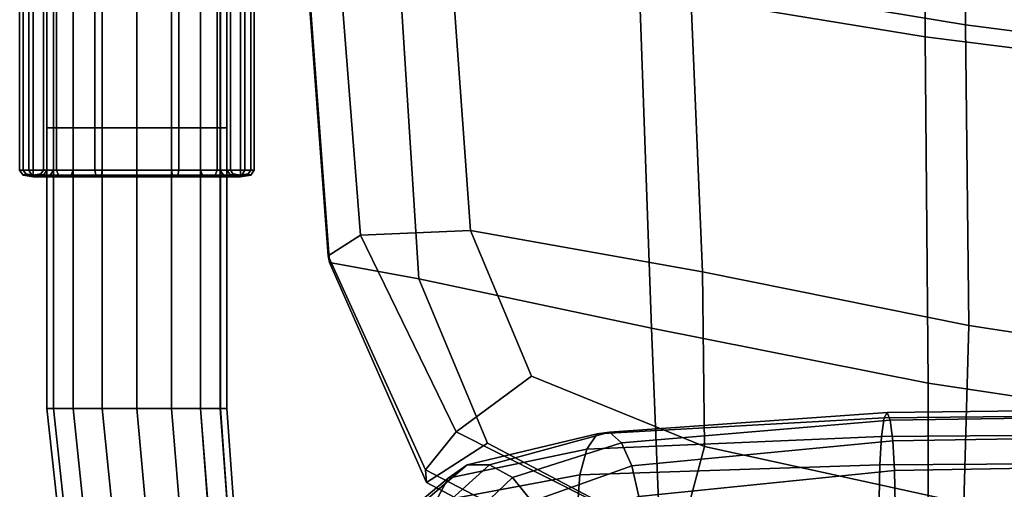
# Model space of a CAD drawing. Extents: x -0.293 to 0.293, y -0.205 to 0.373.
# Drawn here: x -0.293 to -0.152, y -0.076 to -0.008 of the extents above; entities that cross this region are included whole.
import ezdxf

# ---------------------------------------------------------------- set-up
doc = ezdxf.new("R2010")
doc.units = 0

msp = doc.modelspace()

# ---------------------------------------------------------------- linework, layer by layer
for points in [[(-0.28913, 0.06231, 0.53051), (-0.28818, 0.06231, 0.52555), (-0.28818, -0.02384, 0.52555), (-0.28913, -0.02384, 0.53051)], [(-0.28913, 0.06231, 0.53051), (-0.28913, -0.02384, 0.53051), (-0.28819, -0.02384, 0.53547), (-0.28819, 0.06231, 0.53547)], [(-0.28535, 0.06231, 0.53965), (-0.28819, 0.06231, 0.53547), (-0.28819, -0.02384, 0.53547), (-0.28535, -0.02384, 0.53965)], [(-0.28535, 0.06231, 0.52136), (-0.28535, -0.02384, 0.52136), (-0.28818, -0.02384, 0.52555), (-0.28818, 0.06231, 0.52555)], [(-0.28535, 0.06231, 0.52136), (-0.28117, 0.06231, 0.51852), (-0.28117, -0.02384, 0.51852), (-0.28535, -0.02384, 0.52136)], [(-0.28535, 0.06231, 0.53965), (-0.28535, -0.02384, 0.53965), (-0.28118, -0.02384, 0.54249), (-0.28118, 0.06231, 0.54249)], [(-0.27622, 0.06231, 0.54343), (-0.28118, 0.06231, 0.54249), (-0.28118, -0.02384, 0.54249), (-0.27622, -0.02384, 0.54343)], [(-0.27621, 0.06231, 0.51757), (-0.27621, -0.02384, 0.51757), (-0.28117, -0.02384, 0.51852), (-0.28117, 0.06231, 0.51852)], [(-0.27622, 0.06231, 0.54343), (-0.27622, -0.02384, 0.54343), (-0.27125, -0.02384, 0.54248), (-0.27125, 0.06231, 0.54248)], [(-0.27621, 0.06231, 0.51757), (-0.27125, 0.06231, 0.51851), (-0.27125, -0.02384, 0.51851), (-0.27621, -0.02384, 0.51757)], [(-0.26707, 0.06231, 0.52135), (-0.26707, -0.02384, 0.52135), (-0.27125, -0.02384, 0.51851), (-0.27125, 0.06231, 0.51851)], [(-0.26708, 0.06231, 0.53964), (-0.27125, 0.06231, 0.54248), (-0.27125, -0.02384, 0.54248), (-0.26708, -0.02384, 0.53964)], [(-0.26708, 0.06231, 0.53964), (-0.26708, -0.02384, 0.53964), (-0.26424, -0.02384, 0.53546), (-0.26424, 0.06231, 0.53546)], [(-0.26707, 0.06231, 0.52135), (-0.26423, 0.06231, 0.52553), (-0.26423, -0.02384, 0.52553), (-0.26707, -0.02384, 0.52135)], [(-0.26329, 0.06231, 0.53049), (-0.26424, 0.06231, 0.53546), (-0.26424, -0.02384, 0.53546), (-0.26329, -0.02384, 0.53049)], [(-0.26329, 0.06231, 0.53049), (-0.26329, -0.02384, 0.53049), (-0.26423, -0.02384, 0.52553), (-0.26423, 0.06231, 0.52553)], [(-0.20469, 0.06278, 0.33858), (-0.16326, 0.05831, 0.33858), (-0.16311, -0.0108, 0.33452), (-0.20411, -0.00407, 0.33452)], [(-0.19738, 0.0623, 0.39602), (-0.1968, -0.00251, 0.395), (-0.15729, -0.0091, 0.39396), (-0.15743, 0.05793, 0.39483)], [(-0.13088, 0.0555, 0.33858), (-0.13088, -0.01487, 0.33452), (-0.16311, -0.0108, 0.33452), (-0.16326, 0.05831, 0.33858)], [(-0.12621, 0.05519, 0.39129), (-0.15743, 0.05793, 0.39483), (-0.15729, -0.0091, 0.39396), (-0.12621, -0.01307, 0.39086)], [(-0.2441, -0.03922, 0.37548), (-0.24758, 0.00469, 0.37787), (-0.25222, 0.00416, 0.36175), (-0.24874, -0.04218, 0.35849)], [(-0.2441, -0.03922, 0.37548), (-0.22832, -0.03856, 0.38884), (-0.23136, 0.00325, 0.39071), (-0.24758, 0.00469, 0.37787)], [(-0.24857, -0.04317, 0.34313), (-0.24874, -0.04218, 0.35849), (-0.25222, 0.00416, 0.36175), (-0.25205, 0.00399, 0.34763)], [(-0.24857, -0.04317, 0.34313), (-0.25205, 0.00399, 0.34763), (-0.23878, 0.00197, 0.3378), (-0.23573, -0.04552, 0.33222)], [(-0.19506, -0.04449, 0.39329), (-0.1968, -0.00251, 0.395), (-0.23136, 0.00325, 0.39071), (-0.22832, -0.03856, 0.38884)], [(-0.20237, -0.05257, 0.32858), (-0.23573, -0.04552, 0.33222), (-0.23878, 0.00197, 0.3378), (-0.20411, -0.00407, 0.33452)], [(-0.29303, -0.0299, 0.53645), (-0.29303, -0.00252, 0.53589), (-0.29254, -0.00252, 0.53367), (-0.29254, -0.0299, 0.53464)], [(-0.29303, -0.0299, 0.53645), (-0.29171, -0.0299, 0.53945), (-0.29171, -0.00252, 0.53931), (-0.29303, -0.00252, 0.53589)], [(-0.29108, -0.0299, 0.53402), (-0.29254, -0.0299, 0.53464), (-0.29254, -0.00252, 0.53367), (-0.29108, -0.00252, 0.53291)], [(-0.28774, -0.0299, 0.54364), (-0.28774, -0.00252, 0.54364), (-0.29171, -0.00252, 0.53931), (-0.29171, -0.0299, 0.53945)], [(-0.29108, -0.0299, 0.53402), (-0.29108, -0.00252, 0.53291), (-0.28962, -0.00252, 0.53326), (-0.28962, -0.0299, 0.53424)], [(-0.28913, -0.0299, 0.53493), (-0.28962, -0.0299, 0.53424), (-0.28962, -0.00252, 0.53326), (-0.28913, -0.00252, 0.53438)], [(-0.28913, -0.0299, 0.53493), (-0.28913, -0.00252, 0.53438), (-0.28819, -0.00252, 0.53644), (-0.28819, -0.0299, 0.53658)], [(-0.28535, -0.0299, 0.53965), (-0.28819, -0.0299, 0.53658), (-0.28819, -0.00252, 0.53644), (-0.28535, -0.00252, 0.53965)], [(-0.28774, -0.0299, 0.54364), (-0.28222, -0.0299, 0.54724), (-0.28222, -0.00252, 0.54724), (-0.28774, -0.00252, 0.54364)], [(-0.28535, -0.0299, 0.53965), (-0.28535, -0.00252, 0.53965), (-0.28118, -0.00252, 0.54249), (-0.28118, -0.0299, 0.54249)], [(-0.27621, -0.0299, 0.54843), (-0.27621, -0.00252, 0.54843), (-0.28222, -0.00252, 0.54724), (-0.28222, -0.0299, 0.54724)], [(-0.27622, -0.0299, 0.54343), (-0.28118, -0.0299, 0.54249), (-0.28118, -0.00252, 0.54249), (-0.27622, -0.00252, 0.54343)], [(-0.27622, -0.0299, 0.54343), (-0.27622, -0.00252, 0.54343), (-0.27125, -0.00252, 0.54248), (-0.27125, -0.0299, 0.54248)], [(-0.27621, -0.0299, 0.54843), (-0.27021, -0.0299, 0.54723), (-0.27021, -0.00252, 0.54723), (-0.27621, -0.00252, 0.54843)], [(-0.26708, -0.0299, 0.53964), (-0.27125, -0.0299, 0.54248), (-0.27125, -0.00252, 0.54248), (-0.26708, -0.00252, 0.53964)], [(-0.26468, -0.0299, 0.54363), (-0.26468, -0.00252, 0.54363), (-0.27021, -0.00252, 0.54723), (-0.27021, -0.0299, 0.54723)], [(-0.26708, -0.0299, 0.53964), (-0.26708, -0.00252, 0.53964), (-0.26424, -0.00252, 0.53642), (-0.26424, -0.0299, 0.53656)], [(-0.26468, -0.0299, 0.54363), (-0.26071, -0.0299, 0.53943), (-0.26071, -0.00252, 0.53929), (-0.26468, -0.00252, 0.54363)], [(-0.26329, -0.0299, 0.53492), (-0.26424, -0.0299, 0.53656), (-0.26424, -0.00252, 0.53642), (-0.26329, -0.00252, 0.53436)], [(-0.26329, -0.0299, 0.53492), (-0.26329, -0.00252, 0.53436), (-0.2628, -0.00252, 0.53325), (-0.2628, -0.0299, 0.53422)], [(-0.26134, -0.0299, 0.53401), (-0.2628, -0.0299, 0.53422), (-0.2628, -0.00252, 0.53325), (-0.26134, -0.00252, 0.53289)], [(-0.26134, -0.0299, 0.53401), (-0.26134, -0.00252, 0.53289), (-0.25988, -0.00252, 0.53365), (-0.25988, -0.0299, 0.53463)], [(-0.25939, -0.0299, 0.53643), (-0.25939, -0.00252, 0.53588), (-0.26071, -0.00252, 0.53929), (-0.26071, -0.0299, 0.53943)], [(-0.25939, -0.0299, 0.53643), (-0.25988, -0.0299, 0.53463), (-0.25988, -0.00252, 0.53365), (-0.25939, -0.00252, 0.53588)], [(-0.19506, -0.04449, 0.39329), (-0.15685, -0.0522, 0.3927), (-0.15729, -0.0091, 0.39396), (-0.1968, -0.00251, 0.395)], [(-0.20237, -0.05257, 0.32858), (-0.20411, -0.00407, 0.33452), (-0.16311, -0.0108, 0.33452), (-0.16268, -0.06044, 0.32858)], [(-0.12621, -0.05686, 0.39093), (-0.12621, -0.01307, 0.39086), (-0.15729, -0.0091, 0.39396), (-0.15685, -0.0522, 0.3927)], [(-0.13088, -0.06522, 0.32858), (-0.16268, -0.06044, 0.32858), (-0.16311, -0.0108, 0.33452), (-0.13088, -0.01487, 0.33452)], [(-0.28913, -0.06408, 0.53051), (-0.28913, -0.02384, 0.53051), (-0.28818, -0.02384, 0.52555), (-0.28818, -0.06408, 0.52555)], [(-0.28913, -0.06408, 0.53051), (-0.28819, -0.06408, 0.53547), (-0.28819, -0.02384, 0.53547), (-0.28913, -0.02384, 0.53051)], [(-0.28535, -0.06408, 0.53965), (-0.28535, -0.02384, 0.53965), (-0.28819, -0.02384, 0.53547), (-0.28819, -0.06408, 0.53547)], [(-0.28535, -0.06408, 0.52136), (-0.28818, -0.06408, 0.52555), (-0.28818, -0.02384, 0.52555), (-0.28535, -0.02384, 0.52136)], [(-0.28535, -0.06408, 0.53965), (-0.28118, -0.06408, 0.54249), (-0.28118, -0.02384, 0.54249), (-0.28535, -0.02384, 0.53965)], [(-0.28535, -0.06408, 0.52136), (-0.28535, -0.02384, 0.52136), (-0.28117, -0.02384, 0.51852), (-0.28117, -0.06408, 0.51852)], [(-0.27622, -0.06408, 0.54343), (-0.27622, -0.02384, 0.54343), (-0.28118, -0.02384, 0.54249), (-0.28118, -0.06408, 0.54249)], [(-0.27621, -0.06408, 0.51757), (-0.28117, -0.06408, 0.51852), (-0.28117, -0.02384, 0.51852), (-0.27621, -0.02384, 0.51757)], [(-0.27622, -0.06408, 0.54343), (-0.27125, -0.06408, 0.54248), (-0.27125, -0.02384, 0.54248), (-0.27622, -0.02384, 0.54343)], [(-0.27621, -0.06408, 0.51757), (-0.27621, -0.02384, 0.51757), (-0.27125, -0.02384, 0.51851), (-0.27125, -0.06408, 0.51851)], [(-0.26708, -0.06408, 0.53964), (-0.26708, -0.02384, 0.53964), (-0.27125, -0.02384, 0.54248), (-0.27125, -0.06408, 0.54248)], [(-0.26707, -0.06408, 0.52135), (-0.27125, -0.06408, 0.51851), (-0.27125, -0.02384, 0.51851), (-0.26707, -0.02384, 0.52135)], [(-0.26708, -0.06408, 0.53964), (-0.26424, -0.06408, 0.53546), (-0.26424, -0.02384, 0.53546), (-0.26708, -0.02384, 0.53964)], [(-0.26707, -0.06408, 0.52135), (-0.26707, -0.02384, 0.52135), (-0.26423, -0.02384, 0.52553), (-0.26423, -0.06408, 0.52553)], [(-0.26329, -0.06408, 0.53049), (-0.26329, -0.02384, 0.53049), (-0.26424, -0.02384, 0.53546), (-0.26424, -0.06408, 0.53546)], [(-0.26329, -0.06408, 0.53049), (-0.26423, -0.06408, 0.52553), (-0.26423, -0.02384, 0.52553), (-0.26329, -0.02384, 0.53049)], [(-0.29303, -0.0299, 0.53645), (-0.29254, -0.0299, 0.53464), (-0.29216, -0.03045, 0.53504), (-0.29254, -0.03065, 0.53628)], [(-0.29303, -0.0299, 0.53645), (-0.29254, -0.03065, 0.53628), (-0.29127, -0.03065, 0.53909), (-0.29171, -0.0299, 0.53945)], [(-0.29108, -0.0299, 0.53402), (-0.29108, -0.03065, 0.53447), (-0.29216, -0.03045, 0.53504), (-0.29254, -0.0299, 0.53464)], [(-0.29108, -0.03089, 0.53571), (-0.29254, -0.03065, 0.53628), (-0.29216, -0.03045, 0.53504), (-0.29108, -0.03065, 0.53447)], [(-0.29108, -0.03089, 0.53571), (-0.28995, -0.03089, 0.53802), (-0.29127, -0.03065, 0.53909), (-0.29254, -0.03065, 0.53628)], [(-0.28774, -0.0299, 0.54364), (-0.29171, -0.0299, 0.53945), (-0.29127, -0.03065, 0.53909), (-0.28744, -0.03065, 0.54315)], [(-0.28655, -0.03089, 0.54165), (-0.28744, -0.03065, 0.54315), (-0.29127, -0.03065, 0.53909), (-0.28995, -0.03089, 0.53802)], [(-0.29108, -0.0299, 0.53402), (-0.28962, -0.0299, 0.53424), (-0.29, -0.03045, 0.53452), (-0.29108, -0.03065, 0.53447)], [(-0.29108, -0.03089, 0.53571), (-0.29108, -0.03065, 0.53447), (-0.29, -0.03045, 0.53452), (-0.28962, -0.03065, 0.53514)], [(-0.29108, -0.03089, 0.53571), (-0.28962, -0.03065, 0.53514), (-0.28863, -0.03065, 0.53694), (-0.28995, -0.03089, 0.53802)], [(-0.28913, -0.0299, 0.53493), (-0.28962, -0.03065, 0.53514), (-0.29, -0.03045, 0.53452), (-0.28962, -0.0299, 0.53424)], [(-0.28655, -0.03089, 0.54165), (-0.28995, -0.03089, 0.53802), (-0.28863, -0.03065, 0.53694), (-0.28565, -0.03065, 0.54015)], [(-0.28913, -0.0299, 0.53493), (-0.28819, -0.0299, 0.53658), (-0.28863, -0.03065, 0.53694), (-0.28962, -0.03065, 0.53514)], [(-0.28535, -0.0299, 0.53965), (-0.28565, -0.03065, 0.54015), (-0.28863, -0.03065, 0.53694), (-0.28819, -0.0299, 0.53658)], [(-0.28774, -0.0299, 0.54364), (-0.28744, -0.03065, 0.54315), (-0.28209, -0.03065, 0.54664), (-0.28222, -0.0299, 0.54724)], [(-0.28655, -0.03089, 0.54165), (-0.2817, -0.03089, 0.54486), (-0.28209, -0.03065, 0.54664), (-0.28744, -0.03065, 0.54315)], [(-0.28655, -0.03089, 0.54165), (-0.28565, -0.03065, 0.54015), (-0.28131, -0.03065, 0.54308), (-0.2817, -0.03089, 0.54486)], [(-0.28535, -0.0299, 0.53965), (-0.28118, -0.0299, 0.54249), (-0.28131, -0.03065, 0.54308), (-0.28565, -0.03065, 0.54015)], [(-0.27621, -0.0299, 0.54843), (-0.28222, -0.0299, 0.54724), (-0.28209, -0.03065, 0.54664), (-0.27621, -0.03065, 0.54781)], [(-0.27621, -0.03089, 0.54593), (-0.27621, -0.03065, 0.54781), (-0.28209, -0.03065, 0.54664), (-0.2817, -0.03089, 0.54486)], [(-0.27621, -0.03089, 0.54593), (-0.2817, -0.03089, 0.54486), (-0.28131, -0.03065, 0.54308), (-0.27621, -0.03065, 0.54406)], [(-0.27622, -0.0299, 0.54343), (-0.27621, -0.03065, 0.54406), (-0.28131, -0.03065, 0.54308), (-0.28118, -0.0299, 0.54249)], [(-0.27622, -0.0299, 0.54343), (-0.27125, -0.0299, 0.54248), (-0.27112, -0.03065, 0.54308), (-0.27621, -0.03065, 0.54406)], [(-0.27621, -0.0299, 0.54843), (-0.27621, -0.03065, 0.54781), (-0.27034, -0.03065, 0.54664), (-0.27021, -0.0299, 0.54723)], [(-0.27621, -0.03089, 0.54593), (-0.27621, -0.03065, 0.54406), (-0.27112, -0.03065, 0.54308), (-0.27073, -0.03089, 0.54486)], [(-0.27621, -0.03089, 0.54593), (-0.27073, -0.03089, 0.54486), (-0.27034, -0.03065, 0.54664), (-0.27621, -0.03065, 0.54781)], [(-0.26708, -0.0299, 0.53964), (-0.26678, -0.03065, 0.54014), (-0.27112, -0.03065, 0.54308), (-0.27125, -0.0299, 0.54248)], [(-0.26588, -0.03089, 0.54164), (-0.27073, -0.03089, 0.54486), (-0.27112, -0.03065, 0.54308), (-0.26678, -0.03065, 0.54014)], [(-0.26588, -0.03089, 0.54164), (-0.26498, -0.03065, 0.54313), (-0.27034, -0.03065, 0.54664), (-0.27073, -0.03089, 0.54486)], [(-0.26468, -0.0299, 0.54363), (-0.27021, -0.0299, 0.54723), (-0.27034, -0.03065, 0.54664), (-0.26498, -0.03065, 0.54313)], [(-0.26708, -0.0299, 0.53964), (-0.26424, -0.0299, 0.53656), (-0.2638, -0.03065, 0.53693), (-0.26678, -0.03065, 0.54014)], [(-0.26588, -0.03089, 0.54164), (-0.26678, -0.03065, 0.54014), (-0.2638, -0.03065, 0.53693), (-0.26248, -0.03089, 0.538)], [(-0.26588, -0.03089, 0.54164), (-0.26248, -0.03089, 0.538), (-0.26115, -0.03065, 0.53908), (-0.26498, -0.03065, 0.54313)], [(-0.26468, -0.0299, 0.54363), (-0.26498, -0.03065, 0.54313), (-0.26115, -0.03065, 0.53908), (-0.26071, -0.0299, 0.53943)], [(-0.26329, -0.0299, 0.53492), (-0.2628, -0.03065, 0.53512), (-0.2638, -0.03065, 0.53693), (-0.26424, -0.0299, 0.53656)], [(-0.26134, -0.03089, 0.53569), (-0.26248, -0.03089, 0.538), (-0.2638, -0.03065, 0.53693), (-0.2628, -0.03065, 0.53512)], [(-0.26329, -0.0299, 0.53492), (-0.2628, -0.0299, 0.53422), (-0.26242, -0.03045, 0.53451), (-0.2628, -0.03065, 0.53512)], [(-0.26134, -0.0299, 0.53401), (-0.26134, -0.03065, 0.53445), (-0.26242, -0.03045, 0.53451), (-0.2628, -0.0299, 0.53422)], [(-0.26134, -0.03089, 0.53569), (-0.2628, -0.03065, 0.53512), (-0.26242, -0.03045, 0.53451), (-0.26134, -0.03065, 0.53445)], [(-0.26134, -0.03089, 0.53569), (-0.25988, -0.03065, 0.53626), (-0.26115, -0.03065, 0.53908), (-0.26248, -0.03089, 0.538)], [(-0.26134, -0.0299, 0.53401), (-0.25988, -0.0299, 0.53463), (-0.26026, -0.03045, 0.53502), (-0.26134, -0.03065, 0.53445)], [(-0.26134, -0.03089, 0.53569), (-0.26134, -0.03065, 0.53445), (-0.26026, -0.03045, 0.53502), (-0.25988, -0.03065, 0.53626)], [(-0.25939, -0.0299, 0.53643), (-0.26071, -0.0299, 0.53943), (-0.26115, -0.03065, 0.53908), (-0.25988, -0.03065, 0.53626)], [(-0.25939, -0.0299, 0.53643), (-0.25988, -0.03065, 0.53626), (-0.26026, -0.03045, 0.53502), (-0.25988, -0.0299, 0.53463)], [(-0.2441, -0.03922, 0.37548), (-0.24874, -0.04218, 0.35849), (-0.23481, -0.07288, 0.35578), (-0.23038, -0.06745, 0.37347)], [(-0.2441, -0.03922, 0.37548), (-0.23038, -0.06745, 0.37347), (-0.21958, -0.05944, 0.38403), (-0.22832, -0.03856, 0.38884)], [(-0.19506, -0.04449, 0.39329), (-0.22832, -0.03856, 0.38884), (-0.21958, -0.05944, 0.38403), (-0.19476, -0.06953, 0.38715)], [(-0.24857, -0.04317, 0.34313), (-0.23465, -0.0747, 0.3393), (-0.23481, -0.07288, 0.35578), (-0.24874, -0.04218, 0.35849)], [(-0.24857, -0.04317, 0.34313), (-0.23573, -0.04552, 0.33222), (-0.22589, -0.06906, 0.33181), (-0.23465, -0.0747, 0.3393)], [(-0.19506, -0.04449, 0.39329), (-0.19476, -0.06953, 0.38715), (-0.15757, -0.07767, 0.387), (-0.15685, -0.0522, 0.3927)], [(-0.20237, -0.05257, 0.32858), (-0.20115, -0.08207, 0.3275), (-0.22589, -0.06906, 0.33181), (-0.23573, -0.04552, 0.33222)], [(-0.12621, -0.05686, 0.39093), (-0.15685, -0.0522, 0.3927), (-0.15757, -0.07767, 0.387), (-0.12713, -0.08268, 0.38656)], [(-0.20237, -0.05257, 0.32858), (-0.16268, -0.06044, 0.32858), (-0.16266, -0.09036, 0.3275), (-0.20115, -0.08207, 0.3275)], [(-0.1985, -0.08348, 0.3728), (-0.19476, -0.06953, 0.38715), (-0.21958, -0.05944, 0.38403), (-0.23038, -0.06745, 0.37347)], [(-0.13088, -0.06522, 0.32858), (-0.13121, -0.09548, 0.3275), (-0.16266, -0.09036, 0.3275), (-0.16268, -0.06044, 0.32858)], [(-0.28913, -0.06408, 0.53051), (-0.28818, -0.06408, 0.52555), (-0.28605, -0.08365, 0.52555), (-0.28697, -0.08374, 0.53051)], [(-0.28913, -0.06408, 0.53051), (-0.28697, -0.08374, 0.53051), (-0.28606, -0.08365, 0.53547), (-0.28819, -0.06408, 0.53547)], [(-0.28535, -0.06408, 0.53965), (-0.28819, -0.06408, 0.53547), (-0.28606, -0.08365, 0.53547), (-0.28332, -0.0834, 0.53965)], [(-0.28535, -0.06408, 0.52136), (-0.28332, -0.0834, 0.52136), (-0.28605, -0.08365, 0.52555), (-0.28818, -0.06408, 0.52555)], [(-0.28535, -0.06408, 0.53965), (-0.28332, -0.0834, 0.53965), (-0.2793, -0.08303, 0.54249), (-0.28118, -0.06408, 0.54249)], [(-0.28535, -0.06408, 0.52136), (-0.28117, -0.06408, 0.51852), (-0.27929, -0.08303, 0.51852), (-0.28332, -0.0834, 0.52136)], [(-0.27622, -0.06408, 0.54343), (-0.28118, -0.06408, 0.54249), (-0.2793, -0.08303, 0.54249), (-0.27452, -0.0826, 0.54343)], [(-0.27621, -0.06408, 0.51757), (-0.27452, -0.0826, 0.51757), (-0.27929, -0.08303, 0.51852), (-0.28117, -0.06408, 0.51852)], [(-0.27622, -0.06408, 0.54343), (-0.27452, -0.0826, 0.54343), (-0.26974, -0.08216, 0.54248), (-0.27125, -0.06408, 0.54248)], [(-0.27621, -0.06408, 0.51757), (-0.27125, -0.06408, 0.51851), (-0.26974, -0.08216, 0.51851), (-0.27452, -0.0826, 0.51757)], [(-0.26708, -0.06408, 0.53964), (-0.27125, -0.06408, 0.54248), (-0.26974, -0.08216, 0.54248), (-0.26572, -0.08179, 0.53964)], [(-0.26707, -0.06408, 0.52135), (-0.26571, -0.08179, 0.52135), (-0.26974, -0.08216, 0.51851), (-0.27125, -0.06408, 0.51851)], [(-0.26708, -0.06408, 0.53964), (-0.26572, -0.08179, 0.53964), (-0.26298, -0.08154, 0.53546), (-0.26424, -0.06408, 0.53546)], [(-0.26707, -0.06408, 0.52135), (-0.26423, -0.06408, 0.52553), (-0.26298, -0.08154, 0.52553), (-0.26571, -0.08179, 0.52135)], [(-0.26329, -0.06408, 0.53049), (-0.26424, -0.06408, 0.53546), (-0.26298, -0.08154, 0.53546), (-0.26207, -0.08145, 0.53049)], [(-0.26329, -0.06408, 0.53049), (-0.26207, -0.08145, 0.53049), (-0.26298, -0.08154, 0.52553), (-0.26423, -0.06408, 0.52553)], [(-0.20841, -0.06748, 0.30774), (-0.21017, -0.06774, 0.31203), (-0.169, -0.06545, 0.31905), (-0.16857, -0.06468, 0.31426)], [(-0.20841, -0.06748, 0.30774), (-0.16857, -0.06468, 0.31426), (-0.16813, -0.06578, 0.30955), (-0.20666, -0.06904, 0.3038)], [(-0.09317, -0.06752, 0.32557), (-0.09317, -0.06469, 0.32139), (-0.169, -0.06545, 0.31905), (-0.16937, -0.06813, 0.32318)], [(-0.09317, -0.06374, 0.31643), (-0.16857, -0.06468, 0.31426), (-0.169, -0.06545, 0.31905), (-0.09317, -0.06469, 0.32139)], [(-0.09317, -0.06374, 0.31643), (-0.09317, -0.06469, 0.31146), (-0.16813, -0.06578, 0.30955), (-0.16857, -0.06468, 0.31426)], [(-0.09317, -0.06753, 0.30728), (-0.16776, -0.06873, 0.30567), (-0.16813, -0.06578, 0.30955), (-0.09317, -0.06469, 0.31146)], [(-0.21164, -0.06994, 0.31602), (-0.16937, -0.06813, 0.32318), (-0.169, -0.06545, 0.31905), (-0.21017, -0.06774, 0.31203)], [(-0.20518, -0.07232, 0.30086), (-0.20666, -0.06904, 0.3038), (-0.16813, -0.06578, 0.30955), (-0.16776, -0.06873, 0.30567)], [(-0.1985, -0.08348, 0.3728), (-0.23038, -0.06745, 0.37347), (-0.23481, -0.07288, 0.35578), (-0.20229, -0.08979, 0.35488)], [(-0.21164, -0.06994, 0.31602), (-0.21017, -0.06774, 0.31203), (-0.22883, -0.07216, 0.30034), (-0.23153, -0.07406, 0.30384)], [(-0.20841, -0.06748, 0.30774), (-0.22559, -0.07218, 0.29696), (-0.22883, -0.07216, 0.30034), (-0.21017, -0.06774, 0.31203)], [(-0.20841, -0.06748, 0.30774), (-0.20666, -0.06904, 0.3038), (-0.22233, -0.07398, 0.29417), (-0.22559, -0.07218, 0.29696)], [(-0.09317, -0.06752, 0.32557), (-0.16937, -0.06813, 0.32318), (-0.16962, -0.07218, 0.32609), (-0.09317, -0.0717, 0.3284)], [(-0.09317, -0.06753, 0.30728), (-0.09317, -0.07171, 0.30444), (-0.16751, -0.07296, 0.30314), (-0.16776, -0.06873, 0.30567)], [(-0.20215, -0.0919, 0.33802), (-0.23465, -0.0747, 0.3393), (-0.22589, -0.06906, 0.33181), (-0.20115, -0.08207, 0.3275)], [(-0.20518, -0.07232, 0.30086), (-0.21956, -0.07742, 0.29246), (-0.22233, -0.07398, 0.29417), (-0.20666, -0.06904, 0.3038)], [(-0.21164, -0.06994, 0.31602), (-0.21265, -0.0736, 0.31914), (-0.16962, -0.07218, 0.32609), (-0.16937, -0.06813, 0.32318)], [(-0.20518, -0.07232, 0.30086), (-0.16776, -0.06873, 0.30567), (-0.16751, -0.07296, 0.30314), (-0.20417, -0.07672, 0.29927)], [(-0.21164, -0.06994, 0.31602), (-0.23153, -0.07406, 0.30384), (-0.23334, -0.07746, 0.30693), (-0.21265, -0.0736, 0.31914)], [(-0.1985, -0.08348, 0.3728), (-0.16087, -0.09183, 0.3728), (-0.15757, -0.07767, 0.387), (-0.19476, -0.06953, 0.38715)], [(-0.09317, -0.07666, 0.32935), (-0.09317, -0.0717, 0.3284), (-0.16962, -0.07218, 0.32609), (-0.16971, -0.07706, 0.32722)], [(-0.09317, -0.07667, 0.30349), (-0.16742, -0.07791, 0.30246), (-0.16751, -0.07296, 0.30314), (-0.09317, -0.07171, 0.30444)], [(-0.24058, -0.08158, 0.28642), (-0.23153, -0.07406, 0.30384), (-0.22883, -0.07216, 0.30034), (-0.23716, -0.07928, 0.284)], [(-0.23299, -0.07881, 0.28196), (-0.23716, -0.07928, 0.284), (-0.22883, -0.07216, 0.30034), (-0.22559, -0.07218, 0.29696)], [(-0.20215, -0.0919, 0.33802), (-0.20229, -0.08979, 0.35488), (-0.23481, -0.07288, 0.35578), (-0.23465, -0.0747, 0.3393)], [(-0.23299, -0.07881, 0.28196), (-0.22559, -0.07218, 0.29696), (-0.22233, -0.07398, 0.29417), (-0.22872, -0.08011, 0.28058)], [(-0.20518, -0.07232, 0.30086), (-0.20417, -0.07672, 0.29927), (-0.21764, -0.08187, 0.29202), (-0.21956, -0.07742, 0.29246)], [(-0.21298, -0.07826, 0.32083), (-0.16971, -0.07706, 0.32722), (-0.16962, -0.07218, 0.32609), (-0.21265, -0.0736, 0.31914)], [(-0.20384, -0.08163, 0.2994), (-0.20417, -0.07672, 0.29927), (-0.16751, -0.07296, 0.30314), (-0.16742, -0.07791, 0.30246)], [(-0.24058, -0.08158, 0.28642), (-0.2428, -0.08525, 0.28884), (-0.23334, -0.07746, 0.30693), (-0.23153, -0.07406, 0.30384)], [(-0.21298, -0.07826, 0.32083), (-0.21265, -0.0736, 0.31914), (-0.23334, -0.07746, 0.30693), (-0.23389, -0.08195, 0.30908)], [(-0.22502, -0.08312, 0.28012), (-0.22872, -0.08011, 0.28058), (-0.22233, -0.07398, 0.29417), (-0.21956, -0.07742, 0.29246)]]:
    msp.add_3dface(points)

doc.saveas('drawing.dxf')
